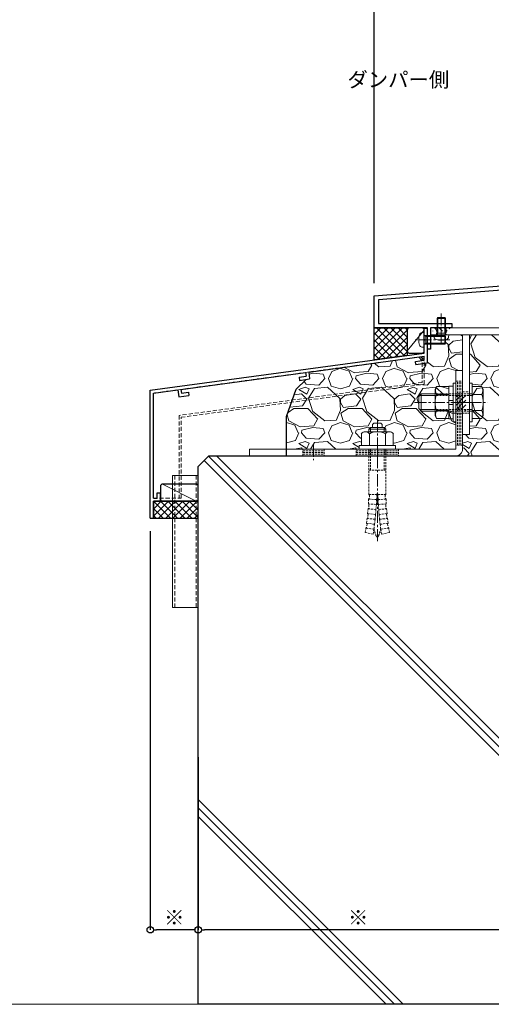
# Model space of a CAD drawing. Units: millimetres. Extents: x -12289 to 909215, y -2748 to 52629.
# Drawn here: x 14985 to 15206, y 6476 to 6938 of the extents above; entities that cross this region are included whole.
import ezdxf

# ---------------------------------------------------------------- set-up
doc = ezdxf.new("R2010")
doc.units = ezdxf.units.MM
doc.header["$LTSCALE"] = 0.3
doc.header["$PDMODE"] = 33
doc.header["$PDSIZE"] = 5
for name, pattern in [('CENTER2', [28.575, 19.05, -3.175, 3.175, -3.175]), ('HIDDEN', [9.525, 6.35, -3.175]), ('HIDDEN2', [4.7625, 3.175, -1.5875])]:
    doc.linetypes.add(name, pattern=pattern)
doc.layers.get('0').update_dxf_attribs({"lineweight": 9})
doc.layers.get('Defpoints').update_dxf_attribs({"lineweight": 9})
for name, color, linetype, lineweight in [('St02', 30, 'Continuous', 9), ('コーキング01', 40, 'Continuous', 25), ('コーキング02', 41, 'Continuous', 9), ('テキスト @ 2', 50, 'Continuous', 9), ('ハッチング', 7, 'Continuous', 9), ('パーツ02', 121, 'Continuous', 9), ('ビスボルト', 171, 'Continuous', 9), ('中心線', 210, 'CENTER2', 9), ('型材01', 3, 'Continuous', 25), ('寸法', 10, 'Continuous', 9), ('寸法 @ 2', 10, 'Continuous', 9), ('躯体01', 124, 'Continuous', 25)]:
    doc.layers.add(name, color=color, linetype=linetype, lineweight=lineweight)
doc.layers.add('VP', color=7, linetype='Continuous', lineweight=9, plot=False)
doc.styles.add('TGK-text', font='txt', dxfattribs={"height": 3.5})
doc.dimstyles.new('T-dim', dxfattribs={"dimtxt": 3.5, "dimasz": 1.5, "dimexe": 0, "dimexo": 3, "dimgap": 1, "dimtad": 1, "dimdec": 1, "dimdsep": 46, "dimtxsty": 'TGK-text', "dimblk": 'DOTBLANK', "dimcen": 0, "dimclrt": 2, "dimazin": 2, "dimtfac": 1, "dimtdec": 1, "dimtix": 1, "dimtmove": 2, "dimatfit": 3, "dimldrblk": 'OPEN30', "dimfxl": 1, "dimtolj": 1, "dimtzin": 0, "dimarcsym": 0})
pattern_1 = [(228.0127875, (-13389.848, -107784.7933), (-203.200000016, -228.599999986), [3.4172144, -338.3048364]), (184.969741, (-13392.1339, -107787.3333), (304.799999879, 25.400001447), [5.864047, -580.540489]), (132.5104471, (-13397.9759, -107787.8413), (254.000000107, -279.399999902), [4.134815, -409.347228]), (267.273689, (-13407.8819, -107794.1913), (25.400000053, 507.999999997), [5.340045, -528.664374]), (292.8336542, (-13408.1359, -107799.5253), (-127.00000001, 304.799999996), [5.236337, -518.3980775]), (357.273689, (-13406.1039, -107804.3513), (-507.999999997, 25.400000053), [5.340045, -528.664374]), (37.6942405, (-13400.7699, -107804.6053), (-330.199999985, -254.000000019), [7.0619366, -699.131153]), (72.2553284, (-13395.1819, -107800.2873), (177.800000048, 558.799999985), [6.667195, -660.052566]), (121.4295656, (-13393.1499, -107793.9373), (-203.200000029, 330.199999982), [5.35813, -530.455457]), (175.2363583, (-13395.944, -107789.3653), (279.399999996, -25.400000044), [6.117133, -299.7393695]), (222.3974378, (-13402.0399, -107788.8573), (-304.79999999, -279.4000000106), [7.910779, -783.167725]), (138.8140748, (-13382.736, -107794.4453), (-177.79999999, 152.40000001), [2.7000454, -267.305658]), (171.4692344, (-13384.7679, -107792.6673), (330.200000009, -50.799999942), [5.13682, -508.54639]), (225, (-13389.848, -107791.905), (-4e-15, -25.4), [3.5920934, -32.328931]), (203.1985905, (-13391.626, -107788.8573), (127, 50.79999999), [1.934413, -191.5062237]), (291.8014095, (-13393.404, -107789.6193), (-25.4, 76.2), [2.735656, -134.04753]), (30.9637565, (-13392.388, -107792.1593), (76.2, 50.8), [4.4431966, -143.6629815]), (161.565051, (-13388.578, -107789.873), (50.8, -25.4), [3.2128714, -77.108981]), (16.3895403, (-13408.1359, -107789.6193), (254, 76.2), [4.50088, -445.588267]), (70.346176, (-13403.8179, -107788.3493), (-101.60000001, -279.399999997), [3.7759894, -373.822157]), (293.1985905, (-13388.578, -107784.7933), (-50.79999999, 127), [3.868801, -189.571836]), (343.6104597, (-13387.0539, -107788.3493), (-254.000000005, 76.199999982), [4.50088, -445.588267]), (339.4439548, (-13408.136, -107805.3673), (-127, 50.8), [4.340352, -212.677343]), (294.7751406, (-13404.0719, -107806.8913), (-127.00000015, 279.39999993), [3.636721, -360.035934]), (66.8014095, (-13388.324, -107810.1933), (50.79999999, 127), [3.868801, -189.571836]), (17.3540246, (-13386.7999, -107806.6373), (-330.199999993, -101.600000021), [4.2578274, -421.52376]), (69.4439548, (-13400.77, -107810.1933), (-50.8, -127), [2.170176, -214.847519]), (101.3099325, (-13389.848, -107810.1933), (-25.4, 101.6), [1.295146, -128.2199496]), (165.9637565, (-13390.102, -107808.923), (76.2, -25.4), [5.236337, -99.490546]), (186.009006, (-13395.1819, -107807.6533), (253.999999999, 25.400000013), [4.85267, -480.4136486]), (303.6900675, (-13392.388, -107794.445), (-25.4, 50.8), [3.663239, -87.9177636]), (353.1572266, (-13390.3559, -107797.4933), (431.800000003, -50.799999977), [6.3955676, -633.1600907]), (60.945396, (-13384.006, -107798.2553), (-101.600000003, -177.8), [2.6150824, -258.893923]), (90, (-13382.736, -107795.97), (-25.4, 25.4), [1.524, -23.876]), (120.2564372, (-13395.69, -107806.8913), (101.599999988, -177.800000007), [3.5286696, -349.339408]), (48.0127875, (-13397.468, -107803.8433), (203.200000017, 228.599999985), [6.834429, -334.887622]), (0, (-13392.896, -107798.763), (25.4, 25.4), [6.604, -18.796]), (325.3048465, (-13386.2919, -107798.7633), (254.000000096, -177.799999863), [4.0160956, -397.593167]), (254.054604, (-13382.99, -107801.0493), (-25.4, -101.6), [3.698291, -181.2165004]), (207.6459754, (-13384.0059, -107804.6053), (-482.600000018, -253.999999966), [6.021451, -596.124644]), (175.4260787, (-13389.3399, -107807.3993), (-330.2, 25.4), [6.3702946, -630.6584646])]

# ---------------------------------------------------------------- blocks, each defined once
blk = doc.blocks.new('*U362')
at = {"layer": 'ビスボルト', "linetype": 'ByBlock'}
for p, q in [((-2, 7.6), (-1.6, 8)), ((-2, 0), (-2, 7.6)), ((2, 7.6), (-2, 7.6)), ((-1.6212, 0.7), (-1.6212, 7.9788)), ((1.6, 8), (-1.6, 8)), ((2, 7.6), (1.6, 8)), ((1.6212, 0.7), (1.6212, 7.9788)), ((2, 0), (2, 7.6)), ((3.5, 0), (-3.5, 0)), ((2, 0.7), (-2, 0.7)), ((-1.6212, 0.7), (-2, 0.3208)), ((1.6212, 0.7), (2, 0.3208)), ((3.5, 0), (3.402, -1.1196)), ((-3.5, 0), (-3.402, -1.1196))]:
    blk.add_line(p, q, dxfattribs=at)
for centre, radius, start, end in [((-2.1072, -1.006), 1.3, 185, 254.119), ((0, 6.4), 9, 254.119, 285.881), ((2.1072, -1.006), 1.3, 285.881, 355)]:
    blk.add_arc(centre, radius, start, end, dxfattribs=at)
at = {"layer": '中心線'}
blk.add_line((0, 10), (0, -4.6), dxfattribs=at)
blk = doc.blocks.new('*U364')
at = {"layer": '中心線', "color": 0, "linetype": 'CENTER2', "transparency": 16777216}
blk.add_line((0, -32.57), (0, 24.77), dxfattribs=at)
blk = doc.blocks.new('*U363')
at = {"layer": 'ビスボルト', "linetype": 'ByBlock'}
for p, q in [((-3.25, 10.1), (-4, 9.35)), ((-4, 8.1), (-4, 9.35)), ((4, 9.35), (-4, 9.35)), ((-3.25, 8.1), (-3.25, 10.1)), ((3.25, 10.1), (-3.25, 10.1)), ((-2.33, 11.43), (-1.67, 12.1)), ((-2.33, 10.1), (-2.33, 11.43)), ((-1.67, 12.1), (1.67, 12.1)), ((2.33, 11.43), (1.67, 12.1)), ((2.33, 10.1), (2.33, 11.43)), ((3.25, 8.1), (3.25, 10.1)), ((3.25, 10.1), (4, 9.35)), ((4, 8.1), (4, 9.35)), ((-7.5, 7.1), (-7.5, 1.6)), ((5.63, 8.1), (-5.63, 8.1)), ((-3.75, 7.1), (-3.75, 1.6)), ((3.75, 7.1), (3.75, 1.6)), ((7.5, 7.1), (7.5, 1.6)), ((8.5, 1.6), (-8.5, 1.6)), ((-8.5, 1.6), (-8.5, 0)), ((8.5, 0), (-8.5, 0)), ((7.5, 1.6), (-7.5, 1.6)), ((8.5, 1.6), (8.5, 0))]:
    blk.add_line(p, q, dxfattribs=at)
at = {"layer": 'ビスボルト', "linetype": 'HIDDEN2'}
for p, q in [((-4, -21.33), (-4, 0)), ((-3.25, -9.9), (-3.25, 0)), ((3.25, -9.9), (3.25, 0)), ((4, -21.33), (4, 0)), ((4, -9.9), (-4, -9.9)), ((-4, -21.33), (-0.25, -21.33)), ((-3.71, -21.63), (-3.99, -21.33)), ((-3.71, -21.63), (-3.77, -23.2)), ((-0.25, -21.33), (-0.35, -23.66)), ((0.25, -21.03), (-0.25, -21.03)), ((-0.25, -21.03), (-0.25, -21.33)), ((0.25, -21.03), (0.25, -21.33)), ((0.25, -21.33), (0.35, -23.66)), ((4, -21.33), (0.25, -21.33)), ((3.71, -21.63), (3.99, -21.33)), ((3.71, -21.63), (3.77, -23.2)), ((-4.21, -25.76), (-4.09, -23.49)), ((-0.47, -25.99), (-4.21, -25.76)), ((-3.93, -26.08), (-4.21, -25.76)), ((-0.35, -23.66), (-4.09, -23.49)), ((-3.77, -23.2), (-4.08, -23.49)), ((-3.93, -26.08), (-4.05, -27.75)), ((-0.47, -25.99), (-0.64, -28.32)), ((-0.35, -23.66), (-0.47, -25.99)), ((0.35, -23.66), (4.09, -23.49)), ((0.35, -23.66), (0.47, -25.99)), ((0.47, -25.99), (4.21, -25.76)), ((0.47, -25.99), (0.64, -28.32)), ((3.77, -23.2), (4.08, -23.49)), ((3.93, -26.08), (4.21, -25.76)), ((3.93, -26.08), (4.05, -27.75)), ((4.21, -25.76), (4.09, -23.49)), ((-4.47, -32.29), (-4.79, -32.56)), ((-4.57, -30.29), (-4.37, -28.03)), ((-0.84, -30.64), (-4.57, -30.29)), ((-4.3, -30.62), (-4.56, -30.29)), ((-4.3, -30.62), (-4.47, -32.29)), ((-4.05, -27.75), (-4.37, -28.03)), ((-0.64, -28.32), (-4.37, -28.03)), ((-0.84, -30.64), (-1.07, -32.96)), ((-0.64, -28.32), (-0.84, -30.64)), ((0.64, -28.32), (4.37, -28.03)), ((0.64, -28.32), (0.84, -30.64)), ((0.84, -30.64), (4.57, -30.29)), ((0.84, -30.64), (1.07, -32.96)), ((4.05, -27.75), (4.37, -28.03)), ((4.3, -30.62), (4.56, -30.29)), ((4.3, -30.62), (4.47, -32.29)), ((4.57, -30.29), (4.37, -28.03)), ((4.47, -32.29), (4.79, -32.56)), ((-5.03, -36.81), (-5.36, -37.07)), ((-5.06, -34.81), (-4.8, -32.56)), ((-1.35, -35.28), (-5.06, -34.81)), ((-4.8, -35.15), (-5.06, -34.82)), ((-4.8, -35.15), (-5.03, -36.81)), ((-1.07, -32.96), (-4.8, -32.56)), ((-1.35, -35.28), (-1.66, -37.59)), ((-1.07, -32.96), (-1.35, -35.28)), ((1.07, -32.96), (4.8, -32.56)), ((1.07, -32.96), (1.35, -35.28)), ((1.35, -35.28), (5.06, -34.81)), ((1.35, -35.28), (1.66, -37.59)), ((5.06, -34.81), (4.8, -32.56)), ((4.8, -35.15), (5.06, -34.82)), ((4.8, -35.15), (5.03, -36.81)), ((5.03, -36.81), (5.36, -37.07)), ((-2, -39.9), (-5.72, -39.19)), ((-5.68, -39.2), (-5.36, -37.07)), ((-1.66, -37.59), (-5.36, -37.07)), ((-1.66, -37.59), (-2, -39.9)), ((1.66, -37.59), (5.36, -37.07)), ((1.66, -37.59), (2, -39.9)), ((2, -39.9), (5.72, -39.19)), ((5.68, -39.2), (5.36, -37.07))]:
    blk.add_line(p, q, dxfattribs=at)
at = {"layer": 'ビスボルト', "linetype": 'ByBlock'}
for centre, radius, start, end in [((-5.63, 5.84), 2.26, 33.8198, 146.1802), ((0, 0.56), 7.54, 60.1583, 119.8417), ((5.63, 5.84), 2.26, 33.8198, 146.1802)]:
    blk.add_arc(centre, radius, start, end, dxfattribs=at)
at = {"layer": 'ビスボルト', "linetype": 'HIDDEN2'}
for centre, radius, start, end in [((11.54, -35.18), 13.3, 188.9092, 205.7204), ((0, -40.73), 0.5, 205.7069, 334.2796), ((-11.54, -35.18), 13.3, 334.2796, 351.0908)]:
    blk.add_arc(centre, radius, start, end, dxfattribs=at)
at = {"layer": '中心線', "linetype": 'CENTER2'}
blk.add_blockref('*U364', (0, -10.67), dxfattribs=at)
blk = doc.blocks.new('*U44')
at = {"color": 0, "linetype": 'ByBlock', "transparency": 16777216}
blk.add_line((5, 0), (-5, 0), dxfattribs=at)
blk = doc.blocks.new('*U45')
at = {"color": 0, "linetype": 'ByBlock', "transparency": 16777216}
blk.add_line((5, 0), (-5, 0), dxfattribs=at)
blk = doc.blocks.new('*U46')
at = {"color": 0, "linetype": 'ByBlock', "transparency": 16777216}
blk.add_line((5, 0), (-5, 0), dxfattribs=at)
blk = doc.blocks.new('*U47')
at = {"layer": '中心線', "color": 0, "linetype": 'CENTER2', "transparency": 16777216}
blk.add_line((0, 3.6), (0, -3.6), dxfattribs=at)
blk = doc.blocks.new('*U43')
at = {"color": 0, "linetype": 'ByBlock'}
blk.add_lwpolyline([(-5, 0), (5, 0), (5, 3.2), (-5, 3.2)], close=True, dxfattribs=at)
for name, p in [('*U45', (0, 2.4)), ('*U44', (0, 1.6)), ('*U46', (0, 0.8))]:
    blk.add_blockref(name, p, dxfattribs=at)
at = {"layer": '中心線', "linetype": 'CENTER2'}
blk.add_blockref('*U47', (0, 1.6), dxfattribs=at)
blk = doc.blocks.new('*U33')
at = {"color": 0, "linetype": 'ByBlock', "transparency": 16777216}
blk.add_line((10, 0), (-10, 0), dxfattribs=at)
blk = doc.blocks.new('*U34')
at = {"color": 0, "linetype": 'ByBlock', "transparency": 16777216}
blk.add_line((10, 0), (-10, 0), dxfattribs=at)
blk = doc.blocks.new('*U35')
at = {"color": 0, "linetype": 'ByBlock', "transparency": 16777216}
blk.add_line((10, 0), (-10, 0), dxfattribs=at)
blk = doc.blocks.new('*U36')
at = {"layer": '中心線', "color": 0, "linetype": 'CENTER2', "transparency": 16777216}
blk.add_line((0, 3.6), (0, -3.6), dxfattribs=at)
blk = doc.blocks.new('*U32')
at = {"color": 0, "linetype": 'ByBlock'}
blk.add_lwpolyline([(-10, 0), (10, 0), (10, 3.2), (-10, 3.2)], close=True, dxfattribs=at)
for name, p in [('*U34', (0, 2.4)), ('*U33', (0, 1.6)), ('*U35', (0, 0.8))]:
    blk.add_blockref(name, p, dxfattribs=at)
at = {"layer": '中心線', "linetype": 'CENTER2'}
blk.add_blockref('*U36', (0, 1.6), dxfattribs=at)
blk = doc.blocks.new('*U39')
at = {"color": 0, "linetype": 'ByBlock', "transparency": 16777216}
blk.add_line((15, 0), (-15, 0), dxfattribs=at)
blk = doc.blocks.new('*U40')
at = {"color": 0, "linetype": 'ByBlock', "transparency": 16777216}
blk.add_line((15, 0), (-15, 0), dxfattribs=at)
blk = doc.blocks.new('*U41')
at = {"color": 0, "linetype": 'ByBlock', "transparency": 16777216}
blk.add_line((15, 0), (-15, 0), dxfattribs=at)
blk = doc.blocks.new('*U42')
at = {"layer": '中心線', "color": 0, "linetype": 'CENTER2', "transparency": 16777216}
blk.add_line((0, 3.6), (0, -3.6), dxfattribs=at)
blk = doc.blocks.new('*U38')
at = {"color": 0, "linetype": 'ByBlock'}
blk.add_lwpolyline([(-15, 0), (15, 0), (15, 3.2), (-15, 3.2)], close=True, dxfattribs=at)
for name, p in [('*U40', (0, 2.4)), ('*U39', (0, 1.6)), ('*U41', (0, 0.8))]:
    blk.add_blockref(name, p, dxfattribs=at)
at = {"layer": '中心線', "linetype": 'CENTER2'}
blk.add_blockref('*U42', (0, 1.6), dxfattribs=at)
blk = doc.blocks.new('*U48')
at = {"layer": 'ハッチング', "linetype": 'HIDDEN2', "transparency": 33554687}
h = blk.add_hatch(dxfattribs=at)
h.set_pattern_fill('ANSI31', color=256, scale=0.5, angle=90)
h.paths.add_polyline_path([(0, -2.75), (0, 2.75), (-3.2, 2.75), (-3.2, -2.75)])
at = {"linetype": 'ByBlock'}
blk.add_lwpolyline([(0, -2.75), (0, 2.75), (-3.2, 2.75), (-3.2, -2.75)], close=True, dxfattribs=at)
at = {"layer": '中心線'}
blk.add_line((-5.2, 0), (2, 0), dxfattribs=at)
blk = doc.blocks.new('NSB-0横(縦ルーズ)')
at = {"layer": 'St02'}
blk.add_lwpolyline([(100, 0), (3.2, 0, -0.414214), (0, 3.2), (0, 40), (3.2, 40), (3.2, 3.2), (100, 3.2)], format="xyb", close=True, dxfattribs=at)
at = {"layer": 'St02', "linetype": 'HIDDEN2', "rotation": 270}
blk.add_blockref('*U38', (0, 20), dxfattribs=at)
at = {"layer": 'St02', "linetype": 'HIDDEN2'}
for name, p in [('*U48', (3.2, 25)), ('*U32', (40, 0)), ('*U43', (70, 0))]:
    blk.add_blockref(name, p, dxfattribs=at)
blk = doc.blocks.new('*U365')
at = {"layer": 'ビスボルト', "linetype": 'ByBlock'}
for p, q in [((-5.8, 7.51), (-6.5, 6.3)), ((-6.5, 6.3), (-6.5, -6.3)), ((-1.2, 7.51), (-5.8, 7.51)), ((-1.2, -9), (-1.2, 9)), ((-1.2, 9), (0, 9)), ((0, -9), (0, 9)), ((6.4, -9), (6.4, 9)), ((6.4, 9), (7.6, 9)), ((7.6, -9), (7.6, 9)), ((7.6, 1), (7.6, 7.7)), ((7.6, 7.7), (9.6, 7.7)), ((9.6, 7.7), (9.6, 1)), ((9.6, 7.51), (15.4, 7.51)), ((15.4, 7.51), (16.1, 6.3)), ((16.1, 6.3), (16.1, -6.3)), ((-1.2, 3.75), (-5.8, 3.75)), ((9.6, 1), (7.6, 1)), ((7.6, 1), (7.6, -1)), ((9.6, 3.75), (15.4, 3.75)), ((9.6, 1), (9.6, -1)), ((16.1, 4), (22.6, 4)), ((16.1, 3.25), (23.35, 3.25)), ((22.6, 4), (22.6, -4)), ((22.6, 4), (23.8, 2.8)), ((23.8, 2.8), (23.8, -2.8)), ((-1.2, -3.75), (-5.8, -3.75)), ((7.6, -1), (7.6, -7.7)), ((9.6, -1), (7.6, -1)), ((9.6, -7.7), (9.6, -1)), ((9.6, -3.75), (15.4, -3.75)), ((16.1, -3.25), (23.35, -3.25)), ((16.1, -4), (22.6, -4)), ((22.6, -4), (23.8, -2.8)), ((-5.8, -7.51), (-6.5, -6.3)), ((-1.2, -7.51), (-5.8, -7.51)), ((-1.2, -9), (0, -9)), ((6.4, -9), (7.6, -9)), ((7.6, -7.7), (9.6, -7.7)), ((9.6, -7.51), (15.4, -7.51)), ((15.4, -7.51), (16.1, -6.3))]:
    blk.add_line(p, q, dxfattribs=at)
at = {"layer": 'ビスボルト', "linetype": 'ByBlock', "ltscale": 0.3}
for p, q in [((-1.2, -7.51), (-1.2, 7.51)), ((9.6, -7.51), (9.6, 7.51))]:
    blk.add_line(p, q, dxfattribs=at)
at = {"layer": 'ビスボルト', "linetype": 'HIDDEN2'}
for p, q in [((-1.2, 4), (16.1, 4)), ((-1.2, 3.25), (16.1, 3.25)), ((-1.2, -3.25), (16.1, -3.25)), ((-1.2, -4), (16.1, -4))]:
    blk.add_line(p, q, dxfattribs=at)
at = {"layer": 'ビスボルト', "linetype": 'ByBlock'}
for centre, radius, start, end in [((-2.55, 5.63), 3.75, 150, 210), ((12.15, 5.63), 3.75, 330, 30), ((3.96, 0), 10.46, 158.9856, 201.0144), ((5.64, 0), 10.46, 338.9856, 21.0144), ((-2.55, -5.63), 3.75, 150, 210), ((12.15, -5.63), 3.75, 330, 30)]:
    blk.add_arc(centre, radius, start, end, dxfattribs=at)
at = {"layer": '中心線'}
blk.add_line((25.8, 0), (-8.5, 0), dxfattribs=at)
blk = doc.blocks.new('*U155')
at = {"layer": 'ハッチング', "linetype": 'HIDDEN2', "transparency": 33554687}
h = blk.add_hatch(dxfattribs=at)
h.set_pattern_fill('ANSI31', color=256, scale=0.5, angle=1e-11)
h.paths.add_polyline_path([(-4, 0), (4, 0), (4, 1.5), (-4, 1.5)])
at = {"linetype": 'ByBlock'}
blk.add_lwpolyline([(-5, 0), (5, 0), (5, 3.2), (-5, 3.2)], close=True, dxfattribs=at)
at = {"layer": '中心線'}
blk.add_line((0, 5.2), (0, -2), dxfattribs=at)
blk = doc.blocks.new('*U156')
at = {"layer": 'ハッチング', "linetype": 'HIDDEN2', "transparency": 33554687}
h = blk.add_hatch(dxfattribs=at)
h.set_pattern_fill('ANSI31', color=256, scale=0.5, angle=90)
h.paths.add_polyline_path([(0, -4), (0, 4), (-1.5, 4), (-1.5, -4)])
at = {"linetype": 'ByBlock'}
blk.add_lwpolyline([(0, -2.25), (0, 2.25), (-3.2, 2.25), (-3.2, -2.25)], close=True, dxfattribs=at)
at = {"layer": '中心線'}
blk.add_line((-5.2, 0), (2, 0), dxfattribs=at)
blk = doc.blocks.new('NSB-11横（片開き用）')
at = {"layer": 'St02'}
for points in [[(0, 0), (0, -3.2), (-61.5, -3.2), (-61.5, 0)], [(-18.2, -3.2), (-15, -3.2), (-15, -50), (-18.2, -50)]]:
    blk.add_lwpolyline(points, close=True, dxfattribs=at)
at = {"linetype": 'HIDDEN2', "rotation": 90.00000000000003}
for name, p in [('*U156', (-56.5, 0)), ('*U156', (-5, 0)), ('*U155', (-15, -35))]:
    blk.add_blockref(name, p, dxfattribs=at)
blk = doc.blocks.new('*U367')
at = {"layer": 'コーキング01', "linetype": 'ByBlock'}
blk.add_lwpolyline([(7, 0), (1, 0, -0.414214), (0, 1), (0, 10.81, -0.414214), (1, 11.81), (7, 11.81, -0.414214), (8, 10.81), (8, 1, -0.414214)], format="xyb", close=True, dxfattribs=at)
at = {"layer": 'コーキング02', "linetype": 'ByBlock'}
blk.add_line((8, 1), (0, 10.81), dxfattribs=at)
blk = doc.blocks.new('*U368')
at = {"layer": 'ビスボルト', "linetype": 'ByBlock'}
for p, q in [((-9.6, 2), (-10, 1.6)), ((-10, 1.6), (-10, -1.6)), ((-0.7, 1.6212), (-9.9788, 1.6212)), ((0, 2), (-9.6, 2)), ((-9.6, 2), (-9.6, -2)), ((-0.7, 2), (-0.7, -2)), ((-0.7, 1.6212), (-0.3208, 2)), ((0, 3.5), (0, -3.5)), ((0, 3.5), (1.1196, 3.402)), ((-9.6, -2), (-10, -1.6)), ((-0.7, -1.6212), (-9.9788, -1.6212)), ((0, -2), (-9.6, -2)), ((-0.7, -1.6212), (-0.3208, -2)), ((0, -3.5), (1.1196, -3.402))]:
    blk.add_line(p, q, dxfattribs=at)
for centre, radius, start, end in [((1.006, 2.1072), 1.3, 15.881, 85), ((-6.4, 0), 9, 344.119, 15.881), ((1.006, -2.1072), 1.3, 275, 344.119)]:
    blk.add_arc(centre, radius, start, end, dxfattribs=at)
at = {"layer": '中心線'}
blk.add_line((-12, 0), (4.6, 0), dxfattribs=at)
blk = doc.blocks.new('*U337')
at = {"layer": 'コーキング01', "linetype": 'ByBlock'}
blk.add_lwpolyline([(0, 7), (0, 1, 0.414214), (1, 0), (16.7, 0, 0.414214), (17.7, 1), (17.7, 7, 0.414214), (16.7, 8), (1, 8, 0.414214)], format="xyb", close=True, dxfattribs=at)
at = {"layer": 'コーキング02', "linetype": 'ByBlock'}
blk.add_line((1, 8), (16.7, 0), dxfattribs=at)
blk = doc.blocks.new('TK-1141S')
at = {"layer": '型材01'}
for points in [[(61.7, -83.5), (66.4, -83.5), (66.4, -93.5), (67.9, -93.5), (67.9, -83.5), (92.9, -83.5), (92.9, -68.5), (29.2, -63.5), (29.2, -3), (24.3, -3), (23.7, -3.6), (23.7, -4.2), (27.2, -4.2), (27.2, -6.7), (17.5, -6.7), (17.5, -4.2), (18.6, -4.2), (18.6, -3.6), (18, -3), (5.2, -3), (5.2, 0), (0, 0), (0, -2), (3.2, -2), (3.2, -13.7), (3.5, -14), (3.2, -14.3), (3.2, -33.7), (3.5, -34), (3.2, -34.3), (3.2, -63.5), (-40.6, -63.5), (-40.6, -55.5), (-42.1, -55.5), (-42.1, -65.5), (4.9, -65.5), (4.9, -83.5), (9.6, -83.5), (9.9, -83.2), (10.2, -83.5), (14.9, -83.5), (14.9, -81.5), (6.9, -81.5), (6.9, -65.5), (29.12, -65.5), (90.9, -70.35), (90.9, -81.5), (56.4, -81.5), (56.4, -83.5), (61.1, -83.5), (61.4, -83.2)], [(27.2, -54), (26.2, -53), (26.2, -47), (27.2, -46), (27.2, -36), (26.2, -35), (26.2, -29), (27.2, -28), (27.2, -8.2), (16.3, -8.2), (16.3, -5), (5.2, -5), (5.2, -10), (6.2, -11), (6.2, -17), (5.2, -18), (5.2, -30), (6.2, -31), (6.2, -37), (5.2, -38), (5.2, -63.5), (27.2, -63.5)]]:
    blk.add_lwpolyline(points, close=True, dxfattribs=at)
blk = doc.blocks.new('TKM-0003S')
at = {"layer": '型材01', "linetype": 'ByBlock'}
for p, q in [((-1.5, -5.2), (-1.5, 0)), ((-1.5, 0), (0, 0)), ((0, -16.34), (0, 0)), ((-1.2, -5.5), (-1.5, -5.2)), ((-1.2, -5.5), (-1.5, -5.8)), ((-1.5, -11.7), (-1.5, -5.8)), ((-130, -29.16), (-1.5, -11.7)), ((-55.68, -20.58), (-1.5, -13.21)), ((-1.5, -15.03), (-1.5, -13.21)), ((-5.68, -15.6), (-1.5, -15.03)), ((-5.48, -17.08), (-5.68, -15.6)), ((-5.48, -17.08), (0, -16.34)), ((-115.63, -28.72), (-57.17, -20.78)), ((-60.19, -23.01), (-56.92, -22.56)), ((-60.19, -23.01), (-59.99, -24.49)), ((-57.17, -20.78), (-56.92, -22.56)), ((-55.68, -20.58), (-55.24, -23.85)), ((-59.99, -24.49), (-55.24, -23.85)), ((-130, -89.16), (-130, -29.16)), ((-128.5, -30.47), (-117.11, -28.93)), ((-128.5, -79.66), (-128.5, -30.47)), ((-117.11, -28.93), (-116.67, -32.2)), ((-116.67, -32.2), (-111.91, -31.55)), ((-115.63, -28.72), (-115.39, -30.51)), ((-115.39, -30.51), (-112.12, -30.06)), ((-112.12, -30.06), (-111.91, -31.55)), ((-126.7, -79.66), (-126.7, -77.16)), ((-126.7, -77.16), (-125.2, -77.16)), ((-125.2, -81.16), (-125.2, -77.16)), ((-128.5, -79.66), (-126.7, -79.66)), ((-128.5, -89.16), (-128.5, -81.16)), ((-128.5, -81.16), (-125.2, -81.16)), ((-130, -89.16), (-128.5, -89.16))]:
    blk.add_line(p, q, dxfattribs=at)
blk = doc.blocks.new('kutai04')
at = {"layer": 'ハッチング', "transparency": 33554687}
h = blk.add_hatch(dxfattribs=at)
h.set_pattern_fill('ANSI31', color=256)
h.set_pattern_definition([(45, (-2147.933, -23.556), (-2.245064, 2.245064), [])])
h.paths.add_polyline_path([(-212.5, 335.16), (-200, 335.16), (-200, 0), (-212.5, 0)])
h = blk.add_hatch(dxfattribs=at)
h.set_pattern_fill('ANSI37', color=256, scale=3)
h.set_pattern_definition([(45, (-5881.45, -107975.749), (-6.7351921, 6.7351921), []), (135, (-5881.45, -107975.749), (-6.7351921, -6.7351921), [])])
h.paths.add_polyline_path([(-150, 0), (-175, 0), (-175, 335.16), (-170.5, 335.16), (-170.5, 313.96), (-150, 313.96)])
h = blk.add_hatch(dxfattribs=at)
h.set_pattern_fill('GRAVEL', color=256)
h.set_pattern_definition(pattern_1)
h.paths.add_polyline_path([(-127.2, 313.96), (-150, 313.96), (-150, 257.16), (-120.8, 257.16, -0.414214), (-124, 260.36), (-124, 267.16), (-127.2, 267.16), (-127.2, 273.16), (-128.4, 273.16), (-128.4, 291.16), (-127.2, 291.16)])
h.paths.add_polyline_path([(-133, 289.67, 0.267949), (-133, 285.91, 0.185469), (-133, 278.41, 0.267949), (-133, 274.66), (-133, 274.66), (-133.7, 275.86), (-133.7, 288.46)], flags=16)
h = blk.add_hatch(dxfattribs=at)
h.set_pattern_fill('GRAVEL', color=256)
h.set_pattern_definition(pattern_1)
h.paths.add_polyline_path([(-45.94, 288.36), (-50.55, 292.97), (-52.26, 293.21), (-51.82, 296.48), (-106, 303.84), (-106, 302.02), (-101.82, 301.46), (-102.02, 299.97), (-107.5, 300.71), (-107.5, 307.16), (-109, 307.16), (-109, 309.55), (-115.6, 309.55), (-116, 309.95), (-116, 311.59, -0.013278), (-116.46, 311.7, -0.305952), (-117.4, 312.82), (-117.5, 313.96), (-124, 313.96), (-124, 297.16), (-120.8, 297.16), (-120.8, 291.16), (-119.6, 291.16), (-119.6, 289.86), (-117.6, 289.86), (-117.6, 285.91), (-111.8, 285.91, -0.012748), (-111.62, 285.41), (-111.1, 285.41), (-104.6, 285.41), (-104.6, 286.16), (-103.4, 284.96), (-103.4, 279.36), (-104.6, 278.16), (-104.6, 278.91), (-111.1, 278.91), (-111.62, 278.91, -0.012748), (-111.8, 278.41), (-117.6, 278.41), (-117.6, 278.91), (-119.6, 278.91), (-119.6, 273.16), (-120.8, 273.16), (-120.8, 260.36), (-92.5, 260.36), (-92.5, 261.96), (-91.5, 261.96), (-91.5, 267.46, -0.250164), (-89.63, 268.46), (-88, 268.46), (-88, 269.71), (-87.25, 270.46), (-86.33, 270.46), (-86.33, 271.79), (-85.67, 272.46), (-82.33, 272.46), (-81.67, 271.79), (-81.67, 270.46), (-80.75, 270.46), (-80, 269.71), (-80, 268.46), (-78.37, 268.46, -0.250164), (-76.5, 267.46), (-76.5, 261.96), (-75.5, 261.96), (-75.5, 260.36), (-41.45, 260.36), (-41.45, 275.57)])
h = blk.add_hatch(dxfattribs=at)
h.set_pattern_fill('JIS_RC_30', color=256, scale=4)
h.set_pattern_definition([(45, (-2147.93, -23.56), (-84.853, 84.853), []), (45, (-2143.93, -23.56), (-84.853, 84.853), []), (45, (-2139.93, -23.56), (-84.853, 84.853), [])])
h.paths.add_polyline_path([(-150, 0), (0, 0), (0, 252.16), (-5, 257.16), (-150, 257.16)])
at = {"layer": '躯体01'}
for points in [[(-212.5, 335.16), (-200, 335.16), (-200, 0), (-212.5, 0)], [(-150, 0), (-175, 0), (-175, 335.16), (-170.5, 335.16), (-170.5, 313.96), (-150, 313.96), (-150, 0)], [(-150, 0), (0, 0), (0, 252.16), (-5, 257.16), (-150, 257.16)]]:
    blk.add_lwpolyline(points, close=True, dxfattribs=at)
blk.add_lwpolyline([(-41.45, 257.16), (-41.45, 275.57), (-45.94, 288.36), (-50.55, 292.97)], dxfattribs=at)
blk = doc.blocks.new('_DotBlank')
at = {"color": 0, "linetype": 'ByBlock', "lineweight": -2}
blk.add_line((-0.5, 0), (-1, 0), dxfattribs=at)
blk.add_circle((0, 0), 0.5, dxfattribs=at)
blk = doc.blocks.new('*D1089')
at = {"layer": 'Defpoints', "color": 0, "transparency": 16777216}
for p in [(15150.99, 7342.67), (15250.99, 7156.13), (15150.99, 6808.16)]:
    blk.add_point(p, dxfattribs=at)
at = {"layer": '寸法', "color": 0, "lineweight": -2, "transparency": 16777216}
for p, q in [((15150.99, 6814.16), (15150.99, 7342.67)), ((15247.99, 7342.67), (15153.99, 7342.67)), ((15250.99, 7162.13), (15250.99, 7342.67))]:
    blk.add_line(p, q, dxfattribs=at)
at = {"layer": '寸法', "color": 0, "lineweight": -2, "transparency": 16777216, "xscale": 3, "yscale": 3, "zscale": 3, "rotation": 180}
blk.add_blockref('_DotBlank', (15150.99, 7342.67), dxfattribs=at)
at = {"layer": '寸法', "color": 0, "lineweight": -2, "transparency": 16777216, "xscale": 3, "yscale": 3, "zscale": 3}
blk.add_blockref('_DotBlank', (15250.99, 7342.67), dxfattribs=at)
at = {"layer": '寸法', "color": 2, "transparency": 16777216, "insert": (15200.99, 7348.17), "char_height": 7, "attachment_point": 5, "style": 'TGK-text'}
blk.add_mtext('\\A1;100', dxfattribs=at)
blk = doc.blocks.new('_Open30')
at = {"color": 0, "linetype": 'ByBlock', "lineweight": -2}
for p, q in [((-1, 0.27), (0, 0)), ((0, 0), (-1, -0.27)), ((0, 0), (-1, 0))]:
    blk.add_line(p, q, dxfattribs=at)
blk = doc.blocks.new('*D1090')
at = {"layer": 'Defpoints', "color": 0, "transparency": 16777216}
for p in [(16250.99, 7363.76), (15150.99, 6808.16), (16250.99, 6808.16)]:
    blk.add_point(p, dxfattribs=at)
at = {"layer": '寸法', "color": 0, "lineweight": -2, "transparency": 16777216}
for p, q in [((15150.99, 6814.16), (15150.99, 7363.76)), ((15153.99, 7363.76), (16247.99, 7363.76)), ((16250.99, 6814.16), (16250.99, 7363.76))]:
    blk.add_line(p, q, dxfattribs=at)
at = {"layer": '寸法', "color": 0, "lineweight": -2, "transparency": 16777216, "xscale": 3, "yscale": 3, "zscale": 3, "rotation": 180}
blk.add_blockref('_DotBlank', (15150.99, 7363.76), dxfattribs=at)
at = {"layer": '寸法', "color": 0, "lineweight": -2, "transparency": 16777216, "xscale": 3, "yscale": 3, "zscale": 3}
blk.add_blockref('_DotBlank', (16250.99, 7363.76), dxfattribs=at)
at = {"layer": '寸法', "color": 2, "transparency": 16777216, "insert": (15700.99, 7369.88), "char_height": 7, "attachment_point": 5, "style": 'TGK-text'}
blk.add_mtext('\\A1;本体外形寸法', dxfattribs=at)
blk = doc.blocks.new('*D1067')
at = {"layer": 'Defpoints', "color": 0, "transparency": 16777216}
for p in [(15068.49, 6597.95), (15218.49, 6597.95), (15068.49, 6510.95)]:
    blk.add_point(p, dxfattribs=at)
at = {"layer": '寸法', "color": 0, "lineweight": -2, "transparency": 16777216}
for p, q in [((15068.49, 6591.95), (15068.49, 6510.95)), ((15218.49, 6591.95), (15218.49, 6510.95)), ((15215.49, 6510.95), (15071.49, 6510.95))]:
    blk.add_line(p, q, dxfattribs=at)
at = {"layer": '寸法', "color": 0, "lineweight": -2, "transparency": 16777216, "xscale": 3, "yscale": 3, "zscale": 3, "rotation": 180}
blk.add_blockref('_DotBlank', (15068.49, 6510.95), dxfattribs=at)
at = {"layer": '寸法', "color": 0, "lineweight": -2, "transparency": 16777216, "xscale": 3, "yscale": 3, "zscale": 3}
blk.add_blockref('_DotBlank', (15218.49, 6510.95), dxfattribs=at)
at = {"layer": '寸法', "color": 2, "transparency": 16777216, "insert": (15143.49, 6516.69), "char_height": 7, "width": 13.3593, "attachment_point": 5, "style": 'TGK-text'}
blk.add_mtext('\\A1;※', dxfattribs=at)
blk = doc.blocks.new('*D1068')
at = {"layer": 'Defpoints', "color": 0, "transparency": 16777216}
for p in [(15045.99, 6703.89), (15068.49, 6597.95), (15045.99, 6510.95)]:
    blk.add_point(p, dxfattribs=at)
at = {"layer": '寸法', "color": 0, "lineweight": -2, "transparency": 16777216}
for p, q in [((15045.99, 6697.89), (15045.99, 6510.95)), ((15068.49, 6591.95), (15068.49, 6510.95)), ((15065.49, 6510.95), (15048.99, 6510.95))]:
    blk.add_line(p, q, dxfattribs=at)
at = {"layer": '寸法', "color": 0, "lineweight": -2, "transparency": 16777216, "xscale": 3, "yscale": 3, "zscale": 3, "rotation": 180}
blk.add_blockref('_DotBlank', (15045.99, 6510.95), dxfattribs=at)
at = {"layer": '寸法', "color": 0, "lineweight": -2, "transparency": 16777216, "xscale": 3, "yscale": 3, "zscale": 3}
blk.add_blockref('_DotBlank', (15068.49, 6510.95), dxfattribs=at)
at = {"layer": '寸法', "color": 2, "transparency": 16777216, "insert": (15057.24, 6516.69), "char_height": 7, "attachment_point": 5, "style": 'TGK-text'}
blk.add_mtext('\\A1;※', dxfattribs=at)
blk = doc.blocks.new('*U1481')
at = {"layer": 'ハッチング', "linetype": 'ByBlock', "transparency": 33554687}
h = blk.add_hatch(dxfattribs=at)
h.set_pattern_fill('ANSI37', color=256, scale=0.75)
h.set_pattern_definition([(45, (12508.447, -3492.0925), (-1.68379802, 1.68379802), []), (135, (12508.447, -3492.0925), (-1.68379802, -1.68379802), [])])
h.paths.add_polyline_path([(21, 8), (0, 8), (0, 0), (21, 0)])
at = {"layer": 'コーキング01', "linetype": 'ByBlock'}
blk.add_lwpolyline([(0, 0), (21, 0), (21, 8), (0, 8)], close=True, dxfattribs=at)

msp = doc.modelspace()

# ---------------------------------------------------------------- hatches: boundary and pattern name
at = {"layer": 'ハッチング', "transparency": 33554687}
h = msp.add_hatch(dxfattribs=at)
h.set_pattern_fill('ANSI37', color=256, scale=0.75)
h.set_pattern_definition([(45, (16235.7942, 6780.3563), (-1.683798, 1.683798), []), (135, (16235.7942, 6780.3563), (-1.683798, -1.683798), [])])
h.paths.add_polyline_path([(15166.49, 6780.27), (15150.99, 6778.16), (15150.99, 6793.16), (15166.49, 6793.16)])

# ---------------------------------------------------------------- linework, layer by layer
at = {"layer": 'VP'}
msp.add_lwpolyline([(14905.99, 7524), (16495.99, 7524), (16495.99, 6476), (14905.99, 6476)], close=True, dxfattribs=at)
at = {"layer": 'コーキング01'}
msp.add_lwpolyline([(15166.49, 6780.27), (15150.99, 6778.16), (15150.99, 6793.16), (15166.49, 6793.16)], close=True, dxfattribs=at)
at = {"layer": 'パーツ02', "linetype": 'HIDDEN'}
for points in [[(15060.49, 6713.39), (15060.49, 6751.23), (15174.49, 6766.72), (15174.49, 6779.84), (15047.49, 6762.58), (15047.49, 6713.39)], [(15067.49, 6662.02), (15057.49, 6662.02), (15057.49, 6724.02), (15067.49, 6724.02)]]:
    msp.add_lwpolyline(points, close=True, dxfattribs=at)
msp.add_lwpolyline([(15173.49, 6779.71), (15173.49, 6767.59), (15059.49, 6752.1), (15059.49, 6713.39)], dxfattribs=at)
at = {"layer": 'パーツ02'}
msp.add_lwpolyline([(15068.49, 6662.02), (15056.49, 6662.02), (15056.49, 6724.02), (15068.49, 6724.02)], close=True, dxfattribs=at)

# ---------------------------------------------------------------- block references
at = {"layer": 'St02', "xscale": -1}
for name, p in [('NSB-11横（片開き用）', (15177.49, 6793.16)), ('NSB-0横(縦ルーズ)', (15192.49, 6733.16))]:
    msp.add_blockref(name, p, dxfattribs=at)
at = {"layer": 'コーキング01', "xscale": -1}
msp.add_blockref('*U367', (15174.49, 6781.35), dxfattribs=at)
at = {"layer": 'コーキング01'}
for name, p in [('*U337', (15050.79, 6711.89)), ('*U1481', (15047.49, 6703.89))]:
    msp.add_blockref(name, p, dxfattribs=at)
at = {"layer": 'ビスボルト', "xscale": -1}
for name, p in [('*U362', (15182.49, 6789.96)), ('*U368', (15174.49, 6787.55)), ('*U365', (15195.69, 6758.16)), ('*U363', (15152.49, 6736.36))]:
    msp.add_blockref(name, p, dxfattribs=at)
at = {"layer": '型材01', "xscale": -1}
for name, p in [('TK-1141S', (15243.89, 6876.66)), ('kutai04', (15068.49, 6476))]:
    msp.add_blockref(name, p, dxfattribs=at)
at = {"layer": '型材01'}
msp.add_blockref('TKM-0003S', (15175.99, 6793.05), dxfattribs=at)

# ---------------------------------------------------------------- texts
at = {"layer": 'テキスト @ 2', "insert": (15063.42, 6913.07), "char_height": 7, "attachment_point": 1, "style": 'TGK-text'}
msp.add_mtext_dynamic_manual_height_columns('\\pi10.7195;ダンパー側', width=65.2512, gutter_width=35, heights=[0], dxfattribs=at)

# ---------------------------------------------------------------- dimensions: what is measured, and where the dimension line sits
at = {"layer": '寸法 @ 2'}
for base, p1, p2, text, picture, middle in [((16250.99, 7363.76), (15150.99, 6808.16), (16250.99, 6808.16), '本体外形寸法', '*D1090', (15700.99, 7369.88)), ((15045.99, 6510.95), (15068.49, 6597.95), (15045.99, 6703.89), '※', '*D1068', (15057.24, 6516.69)), ((15068.49, 6510.95), (15218.49, 6597.95), (15068.49, 6597.95), '※', '*D1067', (15143.49, 6516.69))]:
    dim = msp.add_linear_dim(base=base, p1=p1, p2=p2, text=text, dimstyle='T-dim', override={"dimscale": 2, "dimtix": 1, "dimtofl": 1, "dimtmove": 2, "dimatfit": 3}, dxfattribs=at)
    dim.commit()
    dim.dimension.update_dxf_attribs({"geometry": picture, "text_midpoint": middle})
dim = msp.add_linear_dim(base=(15150.99, 7342.67), p1=(15250.99, 7156.13), p2=(15150.99, 6808.16), dimstyle='T-dim', override={"dimscale": 2, "dimtix": 1, "dimtofl": 1, "dimtmove": 2, "dimatfit": 3}, dxfattribs=at)
dim.commit()
dim.dimension.update_dxf_attribs({"geometry": '*D1089', "text_midpoint": (15200.99, 7348.17)})

doc.saveas('drawing.dxf')
